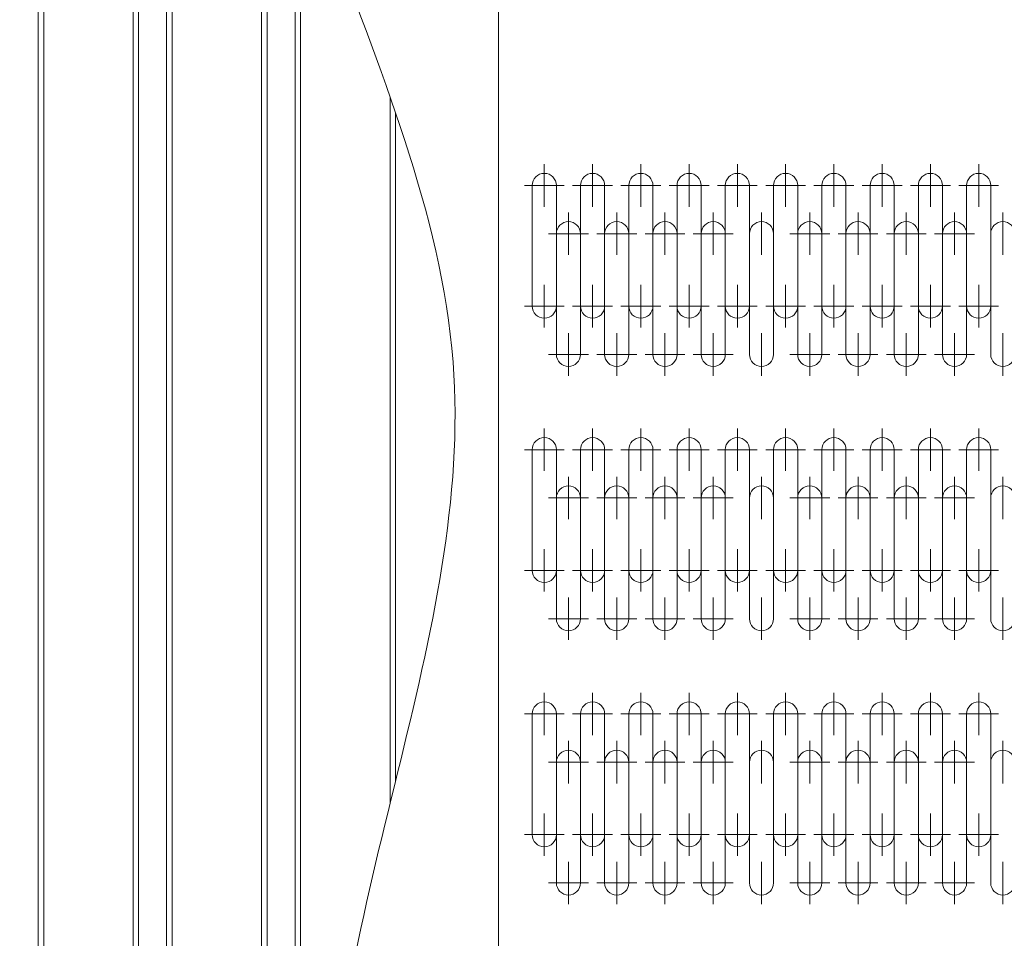
# Model space of a CAD drawing. Units: millimetres. Extents: x 31285 to 54261, y -9335 to 6429.
# Drawn here: x 46260 to 47141, y 1657 to 2478 of the extents above; entities that cross this region are included whole.
import ezdxf

# ---------------------------------------------------------------- set-up
doc = ezdxf.new("R2010")
doc.units = ezdxf.units.MM
doc.header["$LTSCALE"] = 7
doc.layers.add('Dim', color=5, linetype='Continuous', lineweight=13)
doc.styles.get("Standard").update_dxf_attribs({"font": 'arial.ttf'})
doc.dimstyles.new('ISO-25', dxfattribs={"dimscale": 1.4, "dimtxt": 90, "dimasz": 80, "dimexe": 30, "dimexo": 20, "dimgap": 30, "dimtad": 1, "dimdec": 0, "dimdsep": 46, "dimtxsty": 'Standard', "dimcen": 0, "dimclrd": 256, "dimclre": 256, "dimclrt": 256, "dimadec": 0, "dimazin": 0, "dimtfac": 1, "dimtdec": 0, "dimtmove": 0, "dimatfit": 3, "dimfxl": 0, "dimarcsym": 0})

# ---------------------------------------------------------------- blocks, each defined once
blk = doc.blocks.new('*D17')
at = {"layer": 'Defpoints', "color": 0}
for p in [(47028.66, 5387.09), (48517.68, 287.51), (50243.34, 287.51)]:
    blk.add_point(p, dxfattribs=at)
at = {"layer": 'Dim', "lineweight": -2}
for p, q in [((47056.66, 5387.09), (50285.34, 5387.09)), ((50243.34, 5219.09), (50243.34, 455.51)), ((48545.68, 287.51), (50285.34, 287.51))]:
    blk.add_line(p, q, dxfattribs=at)
at = {"layer": 'Dim'}
for points in [[(50215.34, 5219.09), (50271.34, 5219.09), (50243.34, 5387.09)], [(50215.34, 455.51), (50271.34, 455.51), (50243.34, 287.51)]]:
    blk.add_solid(points, dxfattribs=at)
at = {"layer": 'Dim', "lineweight": 0, "char_height": 210, "attachment_point": 5, "rotation": 90}
for s, insert in [('[16\'-8 3/4"]', (50421.29, 2837.3)), ('5100mm', (50094.12, 2837.3))]:
    blk.add_mtext(s, dxfattribs=dict(at, insert=insert))

msp = doc.modelspace()

# ---------------------------------------------------------------- linework, layer by layer
at = {"lineweight": 0}
for p, q in [((46688.15, 4443.99), (46688.16, 885.92)), ((46281.13, 3298.33), (46281.13, 947.51)), ((46361.13, 947.51), (46361.13, 3073.27)), ((46366.13, 3059.01), (46366.13, 947.51)), ((46396.13, 2972.5), (46396.13, 947.51)), ((46476.13, 947.51), (46476.13, 2731.91)), ((46481.13, 2716.8), (46481.13, 947.51)), ((46511.13, 2628.25), (46511.13, 947.51)), ((46591.13, 1777.15), (46591.13, 2409.54)), ((46596.13, 2395.1), (46596.13, 1797.49))]:
    msp.add_line(p, q, dxfattribs=at)
at = {"color": 2, "lineweight": 0}
for p, q in [((46729.25, 2311.14), (46729.25, 2349.17)), ((46772.45, 2311.14), (46772.45, 2349.17)), ((46815.65, 2311.14), (46815.65, 2349.17)), ((46858.85, 2311.14), (46858.85, 2349.17)), ((46902.05, 2311.14), (46902.05, 2349.17)), ((46945.25, 2311.14), (46945.25, 2349.17)), ((46945.25, 2311.14), (46945.25, 2349.17)), ((46988.45, 2311.14), (46988.45, 2349.17)), ((47031.65, 2311.14), (47031.65, 2349.17)), ((47074.85, 2311.14), (47074.85, 2349.17)), ((47118.05, 2311.14), (47118.05, 2349.17)), ((46747.11, 2330.16), (46711.4, 2330.16)), ((46718.45, 2222.16), (46718.45, 2330.16)), ((46740.05, 2200.56), (46740.05, 2330.16)), ((46790.31, 2330.16), (46754.6, 2330.16)), ((46761.65, 2222.16), (46761.65, 2330.16)), ((46783.25, 2200.56), (46783.25, 2330.16)), ((46833.51, 2330.16), (46797.8, 2330.16)), ((46804.85, 2222.16), (46804.85, 2330.16)), ((46826.45, 2200.56), (46826.45, 2330.16)), ((46876.71, 2330.16), (46841, 2330.16)), ((46848.05, 2200.56), (46848.05, 2330.16)), ((46869.65, 2200.56), (46869.65, 2330.16)), ((46919.91, 2330.16), (46884.2, 2330.16)), ((46891.25, 2200.56), (46891.25, 2330.16)), ((46912.85, 2200.56), (46912.85, 2330.16)), ((46963.11, 2330.16), (46927.4, 2330.16)), ((46963.11, 2330.16), (46927.4, 2330.16)), ((46934.45, 2222.16), (46934.45, 2330.16)), ((46934.45, 2222.16), (46934.45, 2330.16)), ((46934.45, 2200.56), (46934.45, 2330.16)), ((46956.05, 2200.56), (46956.05, 2330.16)), ((46956.05, 2200.56), (46956.05, 2330.16)), ((47006.31, 2330.16), (46970.6, 2330.16)), ((46977.65, 2222.16), (46977.65, 2330.16)), ((46999.25, 2200.56), (46999.25, 2330.16)), ((47049.51, 2330.16), (47013.8, 2330.16)), ((47020.85, 2222.16), (47020.85, 2330.16)), ((47042.45, 2200.56), (47042.45, 2330.16)), ((47092.71, 2330.16), (47057, 2330.16)), ((47064.05, 2200.56), (47064.05, 2330.16)), ((47085.65, 2200.56), (47085.65, 2330.16)), ((47135.91, 2330.16), (47100.2, 2330.16)), ((47107.25, 2200.56), (47107.25, 2330.16)), ((47128.85, 2200.56), (47128.85, 2330.16)), ((46750.85, 2267.94), (46750.85, 2305.97)), ((46794.05, 2267.94), (46794.05, 2305.97)), ((46837.25, 2267.94), (46837.25, 2305.97)), ((46880.45, 2267.94), (46880.45, 2305.97)), ((46923.65, 2267.94), (46923.65, 2305.97)), ((46966.85, 2267.94), (46966.85, 2305.97)), ((47010.05, 2267.94), (47010.05, 2305.97)), ((47053.25, 2267.94), (47053.25, 2305.97)), ((47096.45, 2267.94), (47096.45, 2305.97)), ((47139.65, 2267.94), (47139.65, 2305.97)), ((46768.71, 2286.96), (46733, 2286.96)), ((46740.05, 2178.96), (46740.05, 2286.96)), ((46811.91, 2286.96), (46776.2, 2286.96)), ((46783.25, 2178.96), (46783.25, 2286.96)), ((46855.11, 2286.96), (46819.4, 2286.96)), ((46898.31, 2286.96), (46862.6, 2286.96)), ((46984.71, 2286.96), (46949, 2286.96)), ((46984.71, 2286.96), (46949, 2286.96)), ((46956.05, 2178.96), (46956.05, 2286.96)), ((46956.05, 2178.96), (46956.05, 2286.96)), ((47027.91, 2286.96), (46992.2, 2286.96)), ((46999.25, 2178.96), (46999.25, 2286.96)), ((47071.11, 2286.96), (47035.4, 2286.96)), ((47114.31, 2286.96), (47078.6, 2286.96)), ((46761.65, 2178.96), (46761.65, 2265.36)), ((46804.85, 2178.96), (46804.85, 2265.36)), ((46977.65, 2178.96), (46977.65, 2265.36)), ((47020.85, 2178.96), (47020.85, 2265.36)), ((46826.45, 2178.96), (46826.45, 2252.4)), ((46848.05, 2178.96), (46848.05, 2252.4)), ((46869.65, 2178.96), (46869.65, 2252.4)), ((46891.25, 2178.96), (46891.25, 2252.4)), ((46912.85, 2178.96), (46912.85, 2252.4)), ((46934.45, 2178.96), (46934.45, 2252.4)), ((47042.45, 2178.96), (47042.45, 2252.4)), ((47064.05, 2178.96), (47064.05, 2252.4)), ((47085.65, 2178.96), (47085.65, 2252.4)), ((47107.25, 2178.96), (47107.25, 2252.4)), ((47128.85, 2178.96), (47128.85, 2252.4)), ((46729.25, 2203.14), (46729.25, 2241.17)), ((46772.45, 2203.14), (46772.45, 2241.17)), ((46815.65, 2203.14), (46815.65, 2241.17)), ((46858.85, 2203.14), (46858.85, 2241.17)), ((46902.05, 2203.14), (46902.05, 2241.17)), ((46945.25, 2203.14), (46945.25, 2241.17)), ((46945.25, 2203.14), (46945.25, 2241.17)), ((46988.45, 2203.14), (46988.45, 2241.17)), ((47031.65, 2203.14), (47031.65, 2241.17)), ((47074.85, 2203.14), (47074.85, 2241.17)), ((47118.05, 2203.14), (47118.05, 2241.17)), ((46747.11, 2222.16), (46711.4, 2222.16)), ((46790.31, 2222.16), (46754.6, 2222.16)), ((46833.51, 2222.16), (46797.8, 2222.16)), ((46876.71, 2222.16), (46841, 2222.16)), ((46919.91, 2222.16), (46884.2, 2222.16)), ((46963.11, 2222.16), (46927.4, 2222.16)), ((46963.11, 2222.16), (46927.4, 2222.16)), ((47006.31, 2222.16), (46970.6, 2222.16)), ((47049.51, 2222.16), (47013.8, 2222.16)), ((47092.71, 2222.16), (47057, 2222.16)), ((47135.91, 2222.16), (47100.2, 2222.16)), ((46750.85, 2159.94), (46750.85, 2197.97)), ((46794.05, 2159.94), (46794.05, 2197.97)), ((46837.25, 2159.94), (46837.25, 2197.97)), ((46880.45, 2159.94), (46880.45, 2197.97)), ((46923.65, 2159.94), (46923.65, 2197.97)), ((46966.85, 2159.94), (46966.85, 2197.97)), ((47010.05, 2159.94), (47010.05, 2197.97)), ((47053.25, 2159.94), (47053.25, 2197.97)), ((47096.45, 2159.94), (47096.45, 2197.97)), ((47139.65, 2159.94), (47139.65, 2197.97)), ((46768.71, 2178.96), (46733, 2178.96)), ((46811.91, 2178.96), (46776.2, 2178.96)), ((46855.11, 2178.96), (46819.4, 2178.96)), ((46898.31, 2178.96), (46862.6, 2178.96)), ((46984.71, 2178.96), (46949, 2178.96)), ((46984.71, 2178.96), (46949, 2178.96)), ((47027.91, 2178.96), (46992.2, 2178.96)), ((47071.11, 2178.96), (47035.4, 2178.96)), ((47114.31, 2178.96), (47078.6, 2178.96)), ((46729.25, 2074.73), (46729.25, 2112.75)), ((46772.45, 2074.73), (46772.45, 2112.75)), ((46815.65, 2074.73), (46815.65, 2112.75)), ((46858.85, 2074.73), (46858.85, 2112.75)), ((46902.05, 2074.73), (46902.05, 2112.75)), ((46945.25, 2074.73), (46945.25, 2112.75)), ((46945.25, 2074.73), (46945.25, 2112.75)), ((46988.45, 2074.73), (46988.45, 2112.75)), ((47031.65, 2074.73), (47031.65, 2112.75)), ((47074.85, 2074.73), (47074.85, 2112.75)), ((47118.05, 2074.73), (47118.05, 2112.75)), ((46747.11, 2093.74), (46711.4, 2093.74)), ((46718.45, 1985.74), (46718.45, 2093.74)), ((46740.05, 1964.14), (46740.05, 2093.74)), ((46790.31, 2093.74), (46754.6, 2093.74)), ((46761.65, 1985.74), (46761.65, 2093.74)), ((46783.25, 1964.14), (46783.25, 2093.74)), ((46833.51, 2093.74), (46797.8, 2093.74)), ((46804.85, 1985.74), (46804.85, 2093.74)), ((46826.45, 1964.14), (46826.45, 2093.74)), ((46876.71, 2093.74), (46841, 2093.74)), ((46848.05, 1964.14), (46848.05, 2093.74)), ((46869.65, 1964.14), (46869.65, 2093.74)), ((46919.91, 2093.74), (46884.2, 2093.74)), ((46891.25, 1964.14), (46891.25, 2093.74)), ((46912.85, 1964.14), (46912.85, 2093.74)), ((46963.11, 2093.74), (46927.4, 2093.74)), ((46963.11, 2093.74), (46927.4, 2093.74)), ((46934.45, 1985.74), (46934.45, 2093.74)), ((46934.45, 1985.74), (46934.45, 2093.74)), ((46934.45, 1964.14), (46934.45, 2093.74)), ((46956.05, 1964.14), (46956.05, 2093.74)), ((46956.05, 1964.14), (46956.05, 2093.74)), ((47006.31, 2093.74), (46970.6, 2093.74)), ((46977.65, 1985.74), (46977.65, 2093.74)), ((46999.25, 1964.14), (46999.25, 2093.74)), ((47049.51, 2093.74), (47013.8, 2093.74)), ((47020.85, 1985.74), (47020.85, 2093.74)), ((47042.45, 1964.14), (47042.45, 2093.74)), ((47092.71, 2093.74), (47057, 2093.74)), ((47064.05, 1964.14), (47064.05, 2093.74)), ((47085.65, 1964.14), (47085.65, 2093.74)), ((47135.91, 2093.74), (47100.2, 2093.74)), ((47107.25, 1964.14), (47107.25, 2093.74)), ((47128.85, 1964.14), (47128.85, 2093.74)), ((46750.85, 2031.53), (46750.85, 2069.55)), ((46794.05, 2031.53), (46794.05, 2069.55)), ((46837.25, 2031.53), (46837.25, 2069.55)), ((46880.45, 2031.53), (46880.45, 2069.55)), ((46923.65, 2031.53), (46923.65, 2069.55)), ((46966.85, 2031.53), (46966.85, 2069.55)), ((47010.05, 2031.53), (47010.05, 2069.55)), ((47053.25, 2031.53), (47053.25, 2069.55)), ((47096.45, 2031.53), (47096.45, 2069.55)), ((47139.65, 2031.53), (47139.65, 2069.55)), ((46768.71, 2050.54), (46733, 2050.54)), ((46740.05, 1942.54), (46740.05, 2050.54)), ((46811.91, 2050.54), (46776.2, 2050.54)), ((46783.25, 1942.54), (46783.25, 2050.54)), ((46855.11, 2050.54), (46819.4, 2050.54)), ((46898.31, 2050.54), (46862.6, 2050.54)), ((46984.71, 2050.54), (46949, 2050.54)), ((46984.71, 2050.54), (46949, 2050.54)), ((46956.05, 1942.54), (46956.05, 2050.54)), ((46956.05, 1942.54), (46956.05, 2050.54)), ((47027.91, 2050.54), (46992.2, 2050.54)), ((46999.25, 1942.54), (46999.25, 2050.54)), ((47071.11, 2050.54), (47035.4, 2050.54)), ((47114.31, 2050.54), (47078.6, 2050.54)), ((46761.65, 1942.54), (46761.65, 2028.94)), ((46804.85, 1942.54), (46804.85, 2028.94)), ((46977.65, 1942.54), (46977.65, 2028.94)), ((47020.85, 1942.54), (47020.85, 2028.94)), ((46826.45, 1942.54), (46826.45, 2015.98)), ((46848.05, 1942.54), (46848.05, 2015.98)), ((46869.65, 1942.54), (46869.65, 2015.98)), ((46891.25, 1942.54), (46891.25, 2015.98)), ((46912.85, 1942.54), (46912.85, 2015.98)), ((46934.45, 1942.54), (46934.45, 2015.98)), ((47042.45, 1942.54), (47042.45, 2015.98)), ((47064.05, 1942.54), (47064.05, 2015.98)), ((47085.65, 1942.54), (47085.65, 2015.98)), ((47107.25, 1942.54), (47107.25, 2015.98)), ((47128.85, 1942.54), (47128.85, 2015.98)), ((46729.25, 1966.73), (46729.25, 2004.75)), ((46772.45, 1966.73), (46772.45, 2004.75)), ((46815.65, 1966.73), (46815.65, 2004.75)), ((46858.85, 1966.73), (46858.85, 2004.75)), ((46902.05, 1966.73), (46902.05, 2004.75)), ((46945.25, 1966.73), (46945.25, 2004.75)), ((46945.25, 1966.73), (46945.25, 2004.75)), ((46988.45, 1966.73), (46988.45, 2004.75)), ((47031.65, 1966.73), (47031.65, 2004.75)), ((47074.85, 1966.73), (47074.85, 2004.75)), ((47118.05, 1966.73), (47118.05, 2004.75)), ((46747.11, 1985.74), (46711.4, 1985.74)), ((46790.31, 1985.74), (46754.6, 1985.74)), ((46833.51, 1985.74), (46797.8, 1985.74)), ((46876.71, 1985.74), (46841, 1985.74)), ((46919.91, 1985.74), (46884.2, 1985.74)), ((46963.11, 1985.74), (46927.4, 1985.74)), ((46963.11, 1985.74), (46927.4, 1985.74)), ((47006.31, 1985.74), (46970.6, 1985.74)), ((47049.51, 1985.74), (47013.8, 1985.74)), ((47092.71, 1985.74), (47057, 1985.74)), ((47135.91, 1985.74), (47100.2, 1985.74)), ((46750.85, 1923.53), (46750.85, 1961.55)), ((46794.05, 1923.53), (46794.05, 1961.55)), ((46837.25, 1923.53), (46837.25, 1961.55)), ((46880.45, 1923.53), (46880.45, 1961.55)), ((46923.65, 1923.53), (46923.65, 1961.55)), ((46966.85, 1923.53), (46966.85, 1961.55)), ((47010.05, 1923.53), (47010.05, 1961.55)), ((47053.25, 1923.53), (47053.25, 1961.55)), ((47096.45, 1923.53), (47096.45, 1961.55)), ((47139.65, 1923.53), (47139.65, 1961.55)), ((46768.71, 1942.54), (46733, 1942.54)), ((46811.91, 1942.54), (46776.2, 1942.54)), ((46855.11, 1942.54), (46819.4, 1942.54)), ((46898.31, 1942.54), (46862.6, 1942.54)), ((46984.71, 1942.54), (46949, 1942.54)), ((46984.71, 1942.54), (46949, 1942.54)), ((47027.91, 1942.54), (46992.2, 1942.54)), ((47071.11, 1942.54), (47035.4, 1942.54)), ((47114.31, 1942.54), (47078.6, 1942.54)), ((46729.25, 1838.31), (46729.25, 1876.34)), ((46772.45, 1838.31), (46772.45, 1876.34)), ((46815.65, 1838.31), (46815.65, 1876.34)), ((46858.85, 1838.31), (46858.85, 1876.34)), ((46902.05, 1838.31), (46902.05, 1876.34)), ((46945.25, 1838.31), (46945.25, 1876.34)), ((46945.25, 1838.31), (46945.25, 1876.34)), ((46988.45, 1838.31), (46988.45, 1876.34)), ((47031.65, 1838.31), (47031.65, 1876.34)), ((47074.85, 1838.31), (47074.85, 1876.34)), ((47118.05, 1838.31), (47118.05, 1876.34)), ((46747.11, 1857.32), (46711.4, 1857.32)), ((46718.45, 1749.32), (46718.45, 1857.32)), ((46740.05, 1727.72), (46740.05, 1857.32)), ((46790.31, 1857.32), (46754.6, 1857.32)), ((46761.65, 1749.32), (46761.65, 1857.32)), ((46783.25, 1727.72), (46783.25, 1857.32)), ((46833.51, 1857.32), (46797.8, 1857.32)), ((46804.85, 1749.32), (46804.85, 1857.32)), ((46826.45, 1727.72), (46826.45, 1857.32)), ((46876.71, 1857.32), (46841, 1857.32)), ((46848.05, 1727.72), (46848.05, 1857.32)), ((46869.65, 1727.72), (46869.65, 1857.32)), ((46919.91, 1857.32), (46884.2, 1857.32)), ((46891.25, 1727.72), (46891.25, 1857.32)), ((46912.85, 1727.72), (46912.85, 1857.32)), ((46963.11, 1857.32), (46927.4, 1857.32)), ((46963.11, 1857.32), (46927.4, 1857.32)), ((46934.45, 1749.32), (46934.45, 1857.32)), ((46934.45, 1749.32), (46934.45, 1857.32)), ((46934.45, 1727.72), (46934.45, 1857.32)), ((46956.05, 1727.72), (46956.05, 1857.32)), ((46956.05, 1727.72), (46956.05, 1857.32)), ((47006.31, 1857.32), (46970.6, 1857.32)), ((46977.65, 1749.32), (46977.65, 1857.32)), ((46999.25, 1727.72), (46999.25, 1857.32)), ((47049.51, 1857.32), (47013.8, 1857.32)), ((47020.85, 1749.32), (47020.85, 1857.32)), ((47042.45, 1727.72), (47042.45, 1857.32)), ((47092.71, 1857.32), (47057, 1857.32)), ((47064.05, 1727.72), (47064.05, 1857.32)), ((47085.65, 1727.72), (47085.65, 1857.32)), ((47135.91, 1857.32), (47100.2, 1857.32)), ((47107.25, 1727.72), (47107.25, 1857.32)), ((47128.85, 1727.72), (47128.85, 1857.32)), ((46750.85, 1795.11), (46750.85, 1833.14)), ((46794.05, 1795.11), (46794.05, 1833.14)), ((46837.25, 1795.11), (46837.25, 1833.14)), ((46880.45, 1795.11), (46880.45, 1833.14)), ((46923.65, 1795.11), (46923.65, 1833.14)), ((46966.85, 1795.11), (46966.85, 1833.14)), ((47010.05, 1795.11), (47010.05, 1833.14)), ((47053.25, 1795.11), (47053.25, 1833.14)), ((47096.45, 1795.11), (47096.45, 1833.14)), ((47139.65, 1795.11), (47139.65, 1833.14)), ((46768.71, 1814.12), (46733, 1814.12)), ((46740.05, 1706.12), (46740.05, 1814.12)), ((46811.91, 1814.12), (46776.2, 1814.12)), ((46783.25, 1706.12), (46783.25, 1814.12)), ((46855.11, 1814.12), (46819.4, 1814.12)), ((46898.31, 1814.12), (46862.6, 1814.12)), ((46984.71, 1814.12), (46949, 1814.12)), ((46984.71, 1814.12), (46949, 1814.12)), ((46956.05, 1706.12), (46956.05, 1814.12)), ((46956.05, 1706.12), (46956.05, 1814.12)), ((47027.91, 1814.12), (46992.2, 1814.12)), ((46999.25, 1706.12), (46999.25, 1814.12)), ((47071.11, 1814.12), (47035.4, 1814.12)), ((47114.31, 1814.12), (47078.6, 1814.12)), ((46761.65, 1706.12), (46761.65, 1792.52)), ((46804.85, 1706.12), (46804.85, 1792.52)), ((46977.65, 1706.12), (46977.65, 1792.52)), ((47020.85, 1706.12), (47020.85, 1792.52)), ((46826.45, 1706.12), (46826.45, 1779.56)), ((46848.05, 1706.12), (46848.05, 1779.56)), ((46869.65, 1706.12), (46869.65, 1779.56)), ((46891.25, 1706.12), (46891.25, 1779.56)), ((46912.85, 1706.12), (46912.85, 1779.56)), ((46934.45, 1706.12), (46934.45, 1779.56)), ((47042.45, 1706.12), (47042.45, 1779.56)), ((47064.05, 1706.12), (47064.05, 1779.56)), ((47085.65, 1706.12), (47085.65, 1779.56)), ((47107.25, 1706.12), (47107.25, 1779.56)), ((47128.85, 1706.12), (47128.85, 1779.56)), ((46729.25, 1730.31), (46729.25, 1768.34)), ((46772.45, 1730.31), (46772.45, 1768.34)), ((46815.65, 1730.31), (46815.65, 1768.34)), ((46858.85, 1730.31), (46858.85, 1768.34)), ((46902.05, 1730.31), (46902.05, 1768.34)), ((46945.25, 1730.31), (46945.25, 1768.34)), ((46945.25, 1730.31), (46945.25, 1768.34)), ((46988.45, 1730.31), (46988.45, 1768.34)), ((47031.65, 1730.31), (47031.65, 1768.34)), ((47074.85, 1730.31), (47074.85, 1768.34)), ((47118.05, 1730.31), (47118.05, 1768.34)), ((46747.11, 1749.32), (46711.4, 1749.32)), ((46790.31, 1749.32), (46754.6, 1749.32)), ((46833.51, 1749.32), (46797.8, 1749.32)), ((46876.71, 1749.32), (46841, 1749.32)), ((46919.91, 1749.32), (46884.2, 1749.32)), ((46963.11, 1749.32), (46927.4, 1749.32)), ((46963.11, 1749.32), (46927.4, 1749.32)), ((47006.31, 1749.32), (46970.6, 1749.32)), ((47049.51, 1749.32), (47013.8, 1749.32)), ((47092.71, 1749.32), (47057, 1749.32)), ((47135.91, 1749.32), (47100.2, 1749.32)), ((46750.85, 1687.11), (46750.85, 1725.14)), ((46794.05, 1687.11), (46794.05, 1725.14)), ((46837.25, 1687.11), (46837.25, 1725.14)), ((46880.45, 1687.11), (46880.45, 1725.14)), ((46923.65, 1687.11), (46923.65, 1725.14)), ((46966.85, 1687.11), (46966.85, 1725.14)), ((47010.05, 1687.11), (47010.05, 1725.14)), ((47053.25, 1687.11), (47053.25, 1725.14)), ((47096.45, 1687.11), (47096.45, 1725.14)), ((47139.65, 1687.11), (47139.65, 1725.14)), ((46768.71, 1706.12), (46733, 1706.12)), ((46811.91, 1706.12), (46776.2, 1706.12)), ((46855.11, 1706.12), (46819.4, 1706.12)), ((46898.31, 1706.12), (46862.6, 1706.12)), ((46984.71, 1706.12), (46949, 1706.12)), ((46984.71, 1706.12), (46949, 1706.12)), ((47027.91, 1706.12), (46992.2, 1706.12)), ((47071.11, 1706.12), (47035.4, 1706.12)), ((47114.31, 1706.12), (47078.6, 1706.12))]:
    msp.add_line(p, q, dxfattribs=at)
at = {"lineweight": 0}
for points in [[(46276.13, 3312.33), (46276.13, 942.51), (46366.13, 942.51), (46366.13, 3059.01)], [(46391.13, 2987.05), (46391.13, 942.51), (46481.13, 942.51), (46481.13, 2716.8)], [(46506.13, 2642.7), (46506.13, 942.51), (46596.13, 942.51), (46596.13, 1147.3)], [(46596.13, 1797.49), (46596.13, 2395.1)]]:
    msp.add_lwpolyline(points, dxfattribs=at)
at = {"color": 2, "lineweight": 0}
for centre, start, end in [((46729.25, 2330.16), 0, 180), ((46772.45, 2330.16), 0, 180), ((46815.65, 2330.16), 0, 180), ((46858.85, 2330.16), 0, 180), ((46902.05, 2330.16), 0, 180), ((46945.25, 2330.16), 0, 180), ((46945.25, 2330.16), 0, 180), ((46988.45, 2330.16), 0, 180), ((47031.65, 2330.16), 0, 180), ((47074.85, 2330.16), 0, 180), ((47118.05, 2330.16), 0, 180), ((46750.85, 2286.96), 0, 180), ((46794.05, 2286.96), 0, 180), ((46837.25, 2286.96), 0, 180), ((46880.45, 2286.96), 0, 180), ((46923.65, 2286.96), 0, 180), ((46966.85, 2286.96), 0, 180), ((46966.85, 2286.96), 0, 180), ((47010.05, 2286.96), 0, 180), ((47053.25, 2286.96), 0, 180), ((47096.45, 2286.96), 0, 180), ((47139.65, 2286.96), 0, 180), ((46729.25, 2222.16), 180, 0), ((46772.45, 2222.16), 180, 0), ((46815.65, 2222.16), 180, 0), ((46858.85, 2222.16), 180, 0), ((46902.05, 2222.16), 180, 0), ((46945.25, 2222.16), 180, 0), ((46945.25, 2222.16), 180, 0), ((46988.45, 2222.16), 180, 0), ((47031.65, 2222.16), 180, 0), ((47074.85, 2222.16), 180, 0), ((47118.05, 2222.16), 180, 0), ((46750.85, 2178.96), 180, 0), ((46794.05, 2178.96), 180, 0), ((46837.25, 2178.96), 180, 0), ((46880.45, 2178.96), 180, 0), ((46923.65, 2178.96), 180, 0), ((46966.85, 2178.96), 180, 0), ((46966.85, 2178.96), 180, 0), ((47010.05, 2178.96), 180, 0), ((47053.25, 2178.96), 180, 0), ((47096.45, 2178.96), 180, 0), ((47139.65, 2178.96), 180, 0), ((46729.25, 2093.74), 0, 180), ((46772.45, 2093.74), 0, 180), ((46815.65, 2093.74), 0, 180), ((46858.85, 2093.74), 0, 180), ((46902.05, 2093.74), 0, 180), ((46945.25, 2093.74), 0, 180), ((46945.25, 2093.74), 0, 180), ((46988.45, 2093.74), 0, 180), ((47031.65, 2093.74), 0, 180), ((47074.85, 2093.74), 0, 180), ((47118.05, 2093.74), 0, 180), ((46750.85, 2050.54), 0, 180), ((46794.05, 2050.54), 0, 180), ((46837.25, 2050.54), 0, 180), ((46880.45, 2050.54), 0, 180), ((46923.65, 2050.54), 0, 180), ((46966.85, 2050.54), 0, 180), ((46966.85, 2050.54), 0, 180), ((47010.05, 2050.54), 0, 180), ((47053.25, 2050.54), 0, 180), ((47096.45, 2050.54), 0, 180), ((47139.65, 2050.54), 0, 180), ((46729.25, 1985.74), 180, 0), ((46772.45, 1985.74), 180, 0), ((46815.65, 1985.74), 180, 0), ((46858.85, 1985.74), 180, 0), ((46902.05, 1985.74), 180, 0), ((46945.25, 1985.74), 180, 0), ((46945.25, 1985.74), 180, 0), ((46988.45, 1985.74), 180, 0), ((47031.65, 1985.74), 180, 0), ((47074.85, 1985.74), 180, 0), ((47118.05, 1985.74), 180, 0), ((46750.85, 1942.54), 180, 0), ((46794.05, 1942.54), 180, 0), ((46837.25, 1942.54), 180, 0), ((46880.45, 1942.54), 180, 0), ((46923.65, 1942.54), 180, 0), ((46966.85, 1942.54), 180, 0), ((46966.85, 1942.54), 180, 0), ((47010.05, 1942.54), 180, 0), ((47053.25, 1942.54), 180, 0), ((47096.45, 1942.54), 180, 0), ((47139.65, 1942.54), 180, 0), ((46729.25, 1857.32), 0, 180), ((46772.45, 1857.32), 0, 180), ((46815.65, 1857.32), 0, 180), ((46858.85, 1857.32), 0, 180), ((46902.05, 1857.32), 0, 180), ((46945.25, 1857.32), 0, 180), ((46945.25, 1857.32), 0, 180), ((46988.45, 1857.32), 0, 180), ((47031.65, 1857.32), 0, 180), ((47074.85, 1857.32), 0, 180), ((47118.05, 1857.32), 0, 180), ((46750.85, 1814.12), 0, 180), ((46794.05, 1814.12), 0, 180), ((46837.25, 1814.12), 0, 180), ((46880.45, 1814.12), 0, 180), ((46923.65, 1814.12), 0, 180), ((46966.85, 1814.12), 0, 180), ((46966.85, 1814.12), 0, 180), ((47010.05, 1814.12), 0, 180), ((47053.25, 1814.12), 0, 180), ((47096.45, 1814.12), 0, 180), ((47139.65, 1814.12), 0, 180), ((46729.25, 1749.32), 180, 0), ((46772.45, 1749.32), 180, 0), ((46815.65, 1749.32), 180, 0), ((46858.85, 1749.32), 180, 0), ((46902.05, 1749.32), 180, 0), ((46945.25, 1749.32), 180, 0), ((46945.25, 1749.32), 180, 0), ((46988.45, 1749.32), 180, 0), ((47031.65, 1749.32), 180, 0), ((47074.85, 1749.32), 180, 0), ((47118.05, 1749.32), 180, 0), ((46750.85, 1706.12), 180, 0), ((46794.05, 1706.12), 180, 0), ((46837.25, 1706.12), 180, 0), ((46880.45, 1706.12), 180, 0), ((46923.65, 1706.12), 180, 0), ((46966.85, 1706.12), 180, 0), ((46966.85, 1706.12), 180, 0), ((47010.05, 1706.12), 180, 0), ((47053.25, 1706.12), 180, 0), ((47096.45, 1706.12), 180, 0), ((47139.65, 1706.12), 180, 0)]:
    msp.add_arc(centre, 10.8, start, end, dxfattribs=at)
at = {"lineweight": 0}
msp.add_open_spline([(45931.13, 4384.09), (46097.76, 3760.01), (46322.28, 3221.88), (46536.19, 2539.59), (46739.84, 2067.85), (46452.31, 1529.51), (46611.46, 1101.96), (46674.71, 923.8), (46688.16, 885.92)], degree=3, knots=[619.214892, 619.214892, 619.214892, 619.214892, 2043.65039, 2367.791866, 2778.594631, 3524.178899, 3972.137595, 4093.101842, 4093.101842, 4093.101842, 4093.101842], dxfattribs=at)

# ---------------------------------------------------------------- dimensions: what is measured, and where the dimension line sits
at = {"layer": 'Dim', "lineweight": 0}
dim = msp.add_linear_dim(base=(50243.34, 287.51), p1=(47028.66, 5387.09), p2=(48517.68, 287.51), angle=90, dimstyle='ISO-25', override={"dimtxt": 150, "dimasz": 120, "dimpost": 'mm\\X'}, dxfattribs=at)
dim.commit()
dim.dimension.update_dxf_attribs({"geometry": '*D17', "text_midpoint": (50243.34, 2837.3)})

doc.saveas('drawing.dxf')
